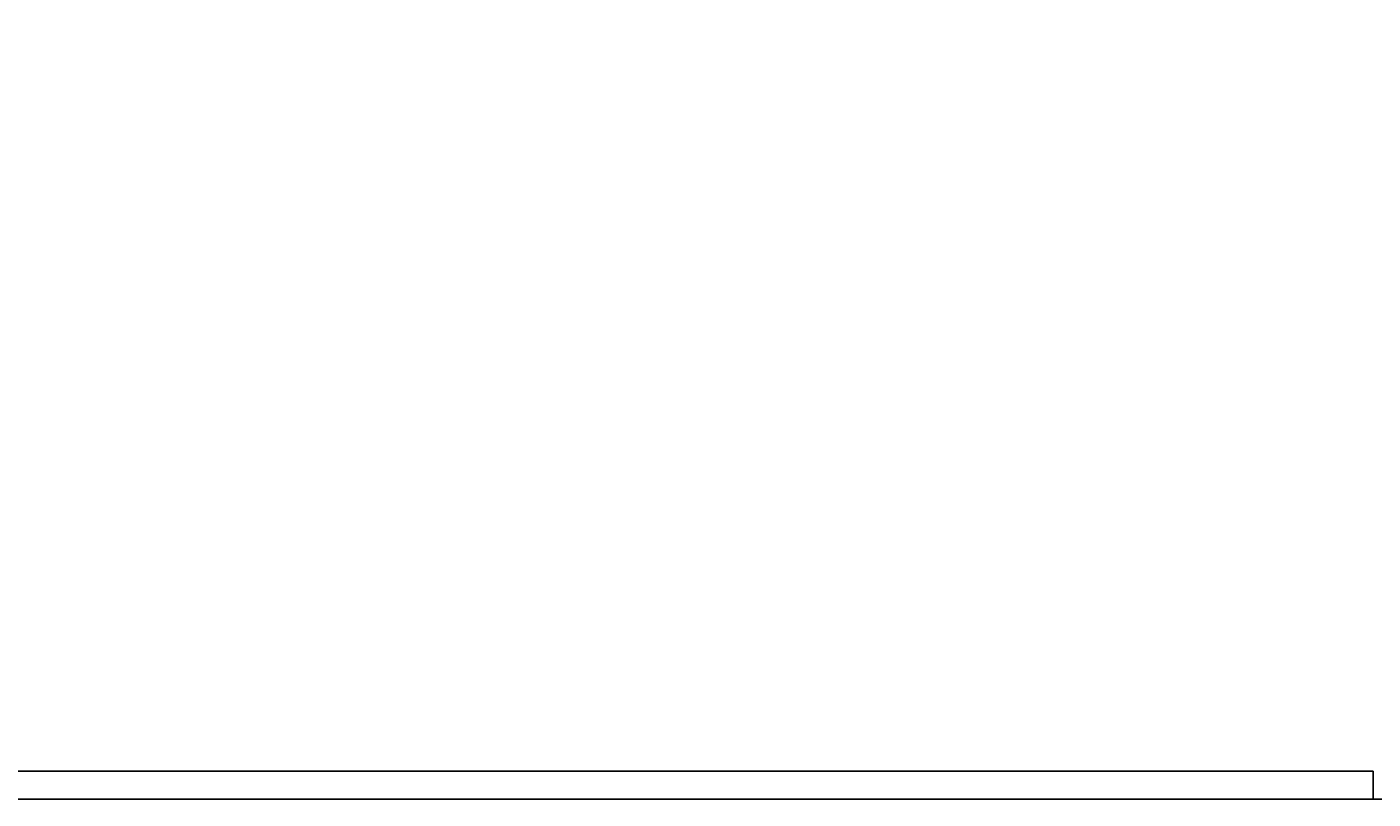
# Model space of a CAD drawing. Extents: x 191 to 826, y 90 to 685.
# Drawn here: x 372 to 430, y 90 to 123 of the extents above; entities that cross this region are included whole.
import ezdxf

# ---------------------------------------------------------------- set-up
doc = ezdxf.new("R2010")
doc.units = 0
doc.header["$LTSCALE"] = 2.5
doc.layers.get('0').update_dxf_attribs({"linetype": 'CONTINUOUS'})
doc.layers.get('DEFPOINTS').update_dxf_attribs({"linetype": 'CONTINUOUS'})
doc.layers.add('DIMENSION__ISO_', color=7, linetype='CONTINUOUS')
doc.layers.add('VISIBLE__ISO_', color=7, linetype='CONTINUOUS')
doc.styles.add('NOTE_TEXT__JIS_', font='txt.shx', dxfattribs={"bigfont": 'bigfont.shx'})
doc.dimstyles.get("Standard").update_dxf_attribs({"dimtxt": 0.18, "dimasz": 0.18, "dimexe": 0.18, "dimexo": 0.0625, "dimgap": 0.09, "dimtad": 0, "dimtih": 1, "dimtoh": 1, "dimzin": 0, "dimcen": 0.09, "dimazin": 3, "dimtfac": 1, "dimtofl": 0, "dimtmove": 0, "dimatfit": 3})

# ---------------------------------------------------------------- blocks, each defined once
blk = doc.blocks.new('*U24')
at = {"layer": 'DIMENSION__ISO_', "style": 'NOTE_TEXT__JIS_'}
blk.add_text('202', height=6.25, rotation=90, dxfattribs=at).set_placement((502.117, 183.11))
blk = doc.blocks.new('*D10')
at = {"layer": 'DEFPOINTS', "color": 0}
for p in [(418.934, 291.923), (504.117, 291.923), (450.934, 89.923)]:
    blk.add_point(p, dxfattribs=at)
at = {"layer": 'DIMENSION__ISO_'}
for p, q in [((421.434, 291.923), (509.117, 291.923)), ((504.117, 96.173), (504.117, 285.673)), ((453.434, 89.923), (509.117, 89.923))]:
    blk.add_line(p, q, dxfattribs=at)
for points in [[(503.075, 285.673), (505.159, 285.673), (504.117, 291.923)], [(503.075, 96.173), (505.159, 96.173), (504.117, 89.923)]]:
    blk.add_solid(points, dxfattribs=at)
blk.add_blockref('*U24', (0, 0))

msp = doc.modelspace()

# ---------------------------------------------------------------- linework, layer by layer
at = {"layer": 'VISIBLE__ISO_'}
for p, q in [((271.634, 91.123), (429.634, 91.123)), ((429.634, 89.923), (429.634, 91.123)), ((271.634, 89.923), (429.634, 89.923)), ((436.634, 89.923), (429.634, 89.923))]:
    msp.add_line(p, q, dxfattribs=at)

# ---------------------------------------------------------------- dimensions: what is measured, and where the dimension line sits
at = {"layer": 'DIMENSION__ISO_'}
dim = msp.add_linear_dim(base=(504.117, 291.923), p1=(450.934, 89.923), p2=(418.934, 291.923), angle=270, dimstyle='Standard', override={"dimdec": 1, "dimtp": 0, "dimtm": 0, "dimtdec": 1, "dimtofl": 0, "dimatfit": 1}, dxfattribs=at)
dim.commit()
dim.dimension.update_dxf_attribs({"geometry": '*D10', "text_midpoint": (504.117, 190.923), "dimtype": 128})

doc.saveas('drawing.dxf')
